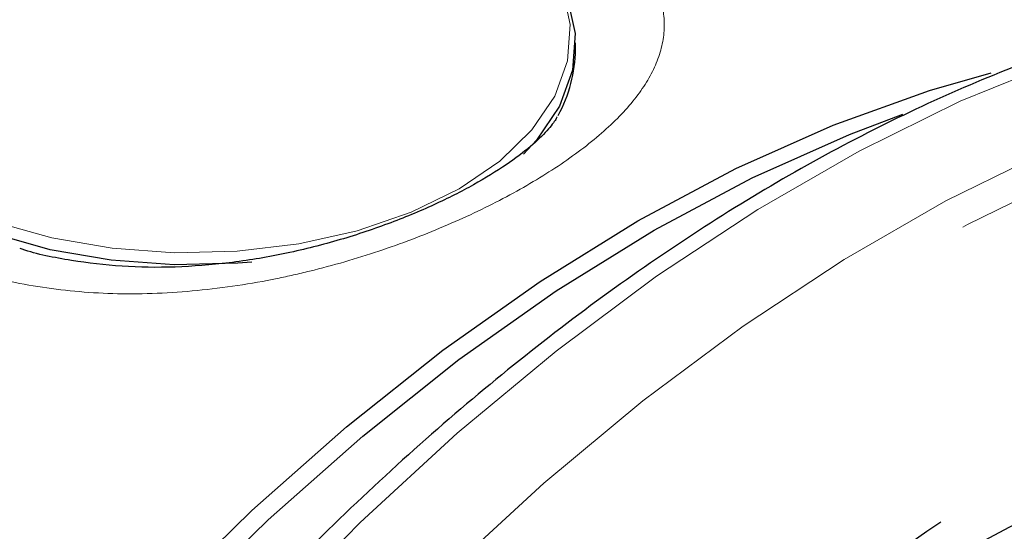
# Model space of a CAD drawing. Units: inches. Extents: x -0.7 to 25.9, y 1.8 to 18.4.
# Drawn here: x 15.4 to 15.5, y 11 to 11.1 of the extents above; entities that cross this region are included whole.
import ezdxf

# ---------------------------------------------------------------- set-up
doc = ezdxf.new("R2010")
doc.units = ezdxf.units.IN
doc.header["$MEASUREMENT"] = 0
doc.linetypes.add('SLD-Phantom', pattern=[0.49999999999999994, 0.25, -0.05, 0.05, -0.05, 0.05, -0.05])
doc.linetypes.add('SLD-Solid', pattern=[0])
doc.dimstyles.get("Standard").update_dxf_attribs({"dimtxt": 0.18, "dimasz": 0.18, "dimexe": 0.18, "dimexo": 0.0625, "dimgap": 0.09, "dimtad": 0, "dimtih": 1, "dimtoh": 1, "dimdec": 4, "dimzin": 0, "dimdsep": 46, "dimtxsty": 'Standard', "dimcen": 0.09, "dimadec": 0, "dimazin": 0, "dimtfac": 1, "dimtdec": 4, "dimtofl": 0, "dimtmove": 0, "dimatfit": 3, "dimfxl": 0, "dimtolj": 1, "dimtzin": 0, "dimarcsym": 0})

msp = doc.modelspace()

# ---------------------------------------------------------------- linework, layer by layer
at = {"color": 7, "linetype": 'SLD-Solid', "lineweight": 25}
msp.add_line((15.44741476007394, 11.09591739944744), (15.44741476007394, 11.09698808928298), dxfattribs=at)
at = {"color": 8, "linetype": 'SLD-Phantom', "lineweight": 18, "flags": 128}
for points in [[(15.34256944392678, 11.12332086382155), (15.33606399093902, 11.1188867253342), (15.33091152153196, 11.11389493409429), (15.32725255944581, 11.10848163293293), (15.3251870464257, 11.10279456200715), (15.3247709647504, 11.0969886384858), (15.32601606629575, 11.09122247290838), (15.32888816378662, 11.08565321304054), (15.33330891805497, 11.0804327820748), (15.33915795319273, 11.0757037000385), (15.34627549433539, 11.07159483099657), (15.35446739307434, 11.06821825443964), (15.36351042496056, 11.0656662071002), (15.37315771016124, 11.06400818117733), (15.38314608647643, 11.06328939802187), (15.39320332764478, 11.06352959863761), (15.40305469238962, 11.0647219930346), (15.4124318210692, 11.06683426688592), (15.42107879711384, 11.06980872238414), (15.42875977635486, 11.07356424401026), (15.43526523550026, 11.07799837894288), (15.44041789887331, 11.0829902857117), (15.44407686095946, 11.08840358687306), (15.44614237244016, 11.09409065868753), (15.44655845719429, 11.0998965804315), (15.44531335333982, 11.10566274734195), (15.44496634048986, 11.10655946058229)], [(15.61655358824098, 11.10193077666012), (15.61437801645609, 11.10246786161408), (15.6007665548352, 11.1048577407854), (15.58655036268196, 11.10573772074496), (15.57180333180138, 11.10510301621763), (15.55660250671551, 11.10295703307526), (15.54102709943935, 11.09931091334893), (15.52515829243602, 11.09418364901754), (15.50907884452714, 11.08760196827469), (15.49287230271362, 11.07959999429255), (15.47662359331002, 11.07021981401661), (15.46041724854132, 11.0595102268616), (15.44433780063245, 11.04752697221463), (15.4284687965843, 11.03433238821751), (15.41289338930813, 11.01999552548132), (15.39769256422227, 11.00459100955243), (15.3829457303865, 10.9881992683971), (15.36872953823325, 10.97090562235211), (15.35511807661237, 10.95280028410627), (15.34218267574631, 10.93397767609869), (15.32999033087161, 10.91453574804644), (15.31860488450785, 10.89457609060366), (15.30808584418865, 10.87420279777211), (15.29848759428253, 10.85352178435491), (15.28986057826172, 10.83264124092571), (15.28224952529887, 10.8116696999045), (15.27569404140145, 10.79071660435229), (15.27022880645665, 10.76989139779232), (15.26588180082797, 10.74930238667609), (15.26267588171375, 10.72905708154553), (15.26062760087833, 10.70926083190352), (15.25974799283127, 10.69001716744999), (15.26004139255843, 10.67142620541236), (15.26150622370134, 10.65358476424159), (15.26413499855707, 10.6365860223021), (15.26791392398869, 10.62051860774841), (15.27282329551485, 10.60546620029299), (15.27883749730982, 10.59150736055129), (15.28592539629307, 10.57871490426949), (15.29404975099486, 10.56715533352976), (15.30126888182384, 10.55883453942571)], [(15.63042082018732, 11.09392539405685), (15.62824524840244, 11.09446247901082), (15.61463378678155, 11.09685235818214), (15.6004175946283, 11.09773233814169), (15.58567056374773, 11.09709763361437), (15.57046973866186, 11.09495165047199), (15.5548943313857, 11.09130553074567), (15.53902552438237, 11.08617826641428), (15.52294607647349, 11.07959658567142), (15.50673953465996, 11.07159461168929), (15.49049082525637, 11.06221443141335), (15.47428448048766, 11.05150484425834), (15.45820503257879, 11.03952158961136), (15.44233602853064, 11.02632700561425), (15.42676062125448, 11.01199014287806), (15.41155979616861, 10.99658562694917), (15.39681296233285, 10.98019388579383), (15.3825967701796, 10.96290023974884), (15.36898530855871, 10.94479490150301), (15.35604990769265, 10.92597229349543), (15.34385756281796, 10.90653036544317), (15.33247211645418, 10.8865707080004), (15.32195307613499, 10.86619741516885), (15.31235482622887, 10.84551640175164), (15.30372781020807, 10.82463585832244), (15.29611675724521, 10.80366431730124), (15.2895612733478, 10.78271122174903), (15.28409603840299, 10.76188601518906), (15.27974903277431, 10.74129700407282), (15.2765431136601, 10.72105169894227), (15.27449483282468, 10.70125544930025), (15.27361522477761, 10.68201178484672), (15.27390862450478, 10.66342082280909), (15.27537345564768, 10.64557938163833), (15.27800223050341, 10.62858063969884), (15.28178115593503, 10.61251322514514), (15.2866905274612, 10.59746081768973), (15.29270472925616, 10.58350197794803), (15.29979262823941, 10.57070952166622), (15.30791698294121, 10.5591499509265), (15.31513611377019, 10.55082915682245)], [(15.71490529256214, 11.00734839010027), (15.70986074829397, 11.02060102510991), (15.7033484172107, 11.03389771308156), (15.69578741363045, 11.04600184813623), (15.68721675242627, 11.05685017047145), (15.67768155686044, 11.06638635968393), (15.66723128518113, 11.07456057985585), (15.65592051880165, 11.08133016210109), (15.64380837116602, 11.08666005970088), (15.63095769956971, 11.09052227932758), (15.6174354992493, 11.09289656362791), (15.6033125092928, 11.09377073257004), (15.5886622274156, 11.09314022845589), (15.57356110700533, 11.09100822967269), (15.55808776894251, 11.08738599207705), (15.54232300160066, 11.08229239391479), (15.52634897266697, 11.07575382212487), (15.51024883505268, 11.06780439991644), (15.49410672689314, 11.05848575922878), (15.47800658927886, 11.04784635822199), (15.46203236330035, 11.03594159502852), (15.4462675959585, 11.0228335802501), (15.4307944549405, 11.00859079574007), (15.41569313748541, 10.99328729826857), (15.40104305265302, 10.97700306072167), (15.38692006269652, 10.95982283465996), (15.37339786237611, 10.94183615018897), (15.36054719077981, 10.92313686095308), (15.34843484609937, 10.90382246160771), (15.33712407971989, 10.88399374647218), (15.32667400508538, 10.86375401319496), (15.31713861247474, 10.84320860776596), (15.30856814831537, 10.82246492438705), (15.30100694769031, 10.801630926665), (15.29449461660705, 10.78081526127055), (15.28906504677347, 10.76012657541062), (15.28474661264273, 10.73967260664954), (15.28156177732355, 10.71956006917596), (15.27952709258025, 10.69989374364253), (15.27865319883278, 10.68077624962589), (15.27894462811181, 10.66230702171471), (15.28039980405886, 10.64458259393487), (15.28301123897101, 10.62769534826051), (15.28676553380095, 10.61173334395896), (15.29164258997771, 10.59677957815947), (15.29761757985481, 10.58291238386344), (15.30465877921728, 10.57020366671219), (15.31272993181946, 10.55871998558049), (15.32178867302645, 10.54852101682891), (15.33178790912787, 10.5396600661396), (15.34267562029296, 10.5321832721445), (15.35439466352582, 10.52612954955878), (15.36688434902396, 10.52153064591801), (15.38007925790929, 10.51841028841373), (15.39391081858676, 10.51678492325085), (15.40830691265464, 10.51666308994938), (15.42319226899425, 10.51804513688235), (15.43848944899388, 10.52092413134369), (15.44104846998565, 10.52154234515393)], [(15.71858708721604, 10.97391028219258), (15.71652008712334, 10.98097900865886), (15.71139495152649, 10.99493383991037), (15.70518961626252, 11.00777564646035), (15.69793876121858, 11.01943240862009), (15.68968278058143, 11.02983893236703), (15.68046817692702, 11.03893707684784), (15.67034618190685, 11.04667598204793), (15.65937354442718, 11.05301241002761), (15.64761174246979, 11.05791085876609), (15.63512639195756, 11.06134401729711), (15.62198724675443, 11.06329253816883), (15.60826780457579, 11.06374549256103), (15.59404510994371, 11.06270059784357), (15.57939817782834, 11.06016342133416), (15.5644093729617, 11.05614840409918), (15.54916224234468, 11.05067783722676), (15.53374230342629, 11.04378231683301), (15.51823546774521, 11.03550051666976), (15.50272882910892, 11.0258786192005), (15.48730869314572, 11.01497054332533), (15.47206175957351, 11.00283726164976), (15.45707295470688, 10.98954657314802), (15.44242602259152, 10.97517276179753), (15.42820332795943, 10.95979648282729), (15.4144838857808, 10.94350339766231), (15.40134474057766, 10.92638474264443), (15.38885939006543, 10.90853630524983), (15.37709739106322, 10.89005785527583), (15.36612495062837, 10.87105280347533), (15.3560029556082, 10.85162729158138), (15.3467883519538, 10.83189019217772), (15.33853237131664, 10.81195151608468), (15.3312815162727, 10.79192309488698), (15.32507618100873, 10.77191676074247), (15.31995104541188, 10.75204457388529), (15.31593468098009, 10.73241734365233), (15.31304994491174, 10.71314531106646), (15.31131240374707, 10.69433575981365), (15.31073230381639, 10.67609426752849), (15.31131240374707, 10.65852254436687), (15.31304994491174, 10.64171911544127), (15.31593468098009, 10.62577772822514), (15.31995104541188, 10.61078775054465), (15.32507618100873, 10.59683286240812), (15.3312815162727, 10.58399111274316), (15.33853237131664, 10.57233435058341), (15.3467883519538, 10.56192782683647), (15.3560029556082, 10.55282962547065), (15.36612495062837, 10.54509072027056), (15.37709739106322, 10.53875423542435), (15.38885939006543, 10.5338558435524), (15.40134474057766, 10.5304227419064), (15.4144838857808, 10.52847422103467), (15.42820332795943, 10.52802126664248), (15.44242602259152, 10.52906610447492), (15.45270762391055, 10.53069927567314)], [(15.72059118075205, 10.92057819669018), (15.71940891187158, 10.93767737561384), (15.71705146772392, 10.95394147895272), (15.71353244440119, 10.96927493859843), (15.70887272865362, 10.98358787426042), (15.70309951266545, 10.99679609355841), (15.6962466881446, 11.00882234345587), (15.68835464927782, 11.01959596896836), (15.67946950455144, 11.02905370962779), (15.66964347084102, 11.03714004075552), (15.65893408523207, 11.04380740107645), (15.64740440206488, 11.0490168753207), (15.63512200771046, 11.05273785300598), (15.62215902057051, 11.05494848351774), (15.6085913028982, 11.05563567618312), (15.59449865784297, 11.05479555533262), (15.57996384422644, 11.0524330053124), (15.565071985408, 11.04856178430976), (15.54991056928481, 11.04320475189326), (15.53456846306774, 11.03639318648488), (15.51913591328129, 11.02816724044023), (15.50598730992711, 11.02008113100358)]]:
    msp.add_lwpolyline(points, dxfattribs=at)
at = {"color": 7, "linetype": 'SLD-Solid', "lineweight": 25, "flags": 128}
for points in [[(15.39556196021898, 11.06180135890816), (15.39330273521374, 11.0616142989284), (15.38311291521362, 11.06137100835846), (15.37299268743912, 11.06209924933318), (15.36321807087941, 11.06377913888152), (15.354055861133, 11.06636495065794), (15.34575575477295, 11.06978602140007), (15.33854429098844, 11.07394911082902), (15.33261818054036, 11.07874066023968), (15.32813893782952, 11.08402989134183), (15.32522897078857, 11.08967265603908), (15.32396748065663, 11.09551494095417), (15.3243889194878, 11.10139739793992), (15.32648188023465, 11.10715962486994), (15.33018902593534, 11.11264430157388), (15.33540946964538, 11.11770195851569), (15.33725975738922, 11.1191217840283)], [(15.4333937192566, 11.1196056066931), (15.4387112390952, 11.11523546011747), (15.44319048180605, 11.10994622901532), (15.44610045115611, 11.10430346298505), (15.44736193820923, 11.09846117984733), (15.44694050091748, 11.0925787219729), (15.44484754171003, 11.08681649415419), (15.44114039754876, 11.08133181656156), (15.43907486913452, 11.07909756905654)], [(15.24749618352647, 10.70483296250798), (15.24808318002563, 10.72328720411864), (15.24984081976126, 10.74231587458036), (15.25275944753753, 10.76181282735285), (15.25682251159009, 10.78166873098192), (15.2620073517654, 10.8017725480359), (15.2682850024759, 10.82201210397445), (15.27562038974479, 10.84227397335994), (15.2839725282509, 10.86244507261953), (15.29329452132861, 10.88241231873508), (15.303534546192, 10.90206422193123), (15.31463506575558, 10.92129088574932), (15.3265340109031, 10.93998468955676), (15.33916497753245, 10.95804119868879), (15.35245742360042, 10.97535950574015), (15.36633666912273, 10.9918424581051), (15.38072527548772, 11.00739813685859), (15.39554284841149, 11.02193940169449), (15.41070643202763, 11.03538502858909), (15.42613110002153, 11.04765970974558), (15.44173094085455, 11.05869507743195), (15.45741846662956, 11.06842902141625), (15.47310599240455, 11.07680750915781), (15.48870583323757, 11.08378333431823), (15.50413069827629, 11.08931770950505), (15.51403889967391, 11.09213122300852)], [(15.25009921940345, 10.70333026188208), (15.25068621590261, 10.72178450349275), (15.25244385563825, 10.74081317395446), (15.2553624834145, 10.76031012672695), (15.25942554746707, 10.78016603035601), (15.26461038764238, 10.80026984741), (15.27088803835287, 10.82050940334856), (15.27822342562177, 10.84077127273404), (15.28657556412787, 10.86094237199363), (15.29589755720559, 10.88090961810919), (15.30613758206898, 10.90056152130533), (15.31723810163256, 10.91978818512342), (15.32913704678008, 10.93848198893086), (15.34176801340944, 10.95653849806289), (15.3550604594774, 10.97385680511425), (15.3689397049997, 10.99033975747921), (15.38332831136469, 11.00589543623269), (15.39814588428847, 11.02043670106859), (15.4133094679046, 11.03388232796319), (15.42873413589852, 11.04615700911968), (15.44433397673154, 11.05719237680605), (15.46002150250654, 11.06692632079035), (15.47570902828152, 11.07530480853191), (15.49130886911455, 11.08228063369233), (15.4998893825594, 11.08552978348558)], [(15.51208950454657, 11.01670099828373), (15.52685170787778, 11.02455327265149), (15.5415228765052, 11.03101756108745), (15.55601256685947, 11.03605405256462), (15.57023132059528, 11.03963158248651), (15.58409184686032, 11.04172831519644), (15.59750823411592, 11.04233117520128), (15.61039811763009, 11.04143652958835), (15.61624719587142, 11.04050079103184)], [(15.50598730992711, 11.02008113100358), (15.50370336349485, 11.01857514376916), (15.48836145432259, 11.00767320413583), (15.47320003819939, 10.99552523810087), (15.45830817938096, 10.98220268489151), (15.44377336576443, 10.96778369631517), (15.42968072070919, 10.95235279552333), (15.41611300303688, 10.93600064947141), (15.40315001589694, 10.91882327258402), (15.39086762154252, 10.90092134422716), (15.37933793837534, 10.8823999811496), (15.36862855276638, 10.8633678273966), (15.35880251905596, 10.84393659922974), (15.34991737432958, 10.82422028882903), (15.34202513841798, 10.80433459544279), (15.33517251094194, 10.78439635651896), (15.32939929495378, 10.7645225239226), (15.32473957920621, 10.74482959497485), (15.32122055588349, 10.72543315748363), (15.31886311173582, 10.706447207068), (15.31778350320314, 10.69072974996499)]]:
    msp.add_lwpolyline(points, dxfattribs=at)
at = {"color": 7, "linetype": 'SLD-Solid', "lineweight": 25}
msp.add_arc((15.42475220410154, 11.09622136270822), 0.02266459434593412, 331.274910654769, 359.2315620642542, dxfattribs=at)
at = {"color": 8, "linetype": 'SLD-Phantom', "lineweight": 18}
msp.add_open_spline([(15.36736827261275, 11.14564956546202), (15.36839422662518, 11.1456796000639), (15.37265083602588, 11.14580421146669), (15.38082564065612, 11.14547642337138), (15.39183981633123, 11.14403130701835), (15.39949671501794, 11.14232273168838), (15.40772178681912, 11.14012403901395), (15.41646235636539, 11.1372912980227), (15.42544420051939, 11.13347659734496), (15.43355890678496, 11.12949719539682), (15.44089057805621, 11.1254012917402), (15.44876786105763, 11.11994763360374), (15.45482911368349, 11.11452549840035), (15.45904164667299, 11.10923151061004), (15.46140245337534, 11.10389308406693), (15.46191688043469, 11.09848505456248), (15.46038951220431, 11.09302758742106), (15.45688820980789, 11.08752886143557), (15.45147067046808, 11.0821048217205), (15.44441893248934, 11.07686501777054), (15.43598042148958, 11.07192022800965), (15.42646491399751, 11.06740525294938), (15.41601371286277, 11.06343447130651), (15.40690599192745, 11.06077424240384), (15.39716015979397, 11.05857593369509), (15.38678823019664, 11.05700051125145), (15.37403282358666, 11.05645760485234), (15.36184078440284, 11.05750732345559), (15.34999148552902, 11.06010009361502), (15.33878125026032, 11.06439197968757), (15.32910626527801, 11.06999196468193), (15.32138699949866, 11.07635500778557), (15.31569496836187, 11.08305289820754), (15.31178706604925, 11.09032670501013), (15.30971443771452, 11.09792559034866), (15.30945986829308, 11.10578552918717), (15.31088347679391, 11.11089674795194), (15.31159532931088, 11.11345253062701)], degree=3, knots=[0, 0, 0, 0, 0.008104901129596841, 0.03362665180152462, 0.06321907302075908, 0.09281545228063517, 0.09361212075593538, 0.1293559649747682, 0.1651392255195062, 0.1749650239077661, 0.2087193970983602, 0.2424648774164894, 0.2720959008024505, 0.301708497783591, 0.3308325632689443, 0.3599521692995052, 0.3902708997862026, 0.4205972553163351, 0.4516112106400827, 0.4826317954826119, 0.5130411743982083, 0.5434478381544703, 0.5735225521426233, 0.603588978124074, 0.6172346665145251, 0.6502938354931674, 0.683352160548305, 0.7156629287913618, 0.7479973001311284, 0.784781786011132, 0.821585097900305, 0.8523964171951662, 0.8831868929161951, 0.9121987428523254, 0.941200500562052, 0.9705982567206304, 1, 1, 1, 1], dxfattribs=at)
at = {"color": 7, "linetype": 'SLD-Solid', "lineweight": 25}
for points, knots in [([(15.6153228463364, 11.102285761725), (15.61216032566475, 11.1030752562057), (15.60474858951012, 11.10492552862888), (15.59244230721306, 11.10625605106652), (15.57857280726473, 11.10652380522825), (15.56424138076518, 11.10538643793148), (15.54953816056712, 11.10290292745114), (15.53452703391052, 11.09906530171359), (15.51928382466219, 11.09389626849451), (15.50388310142551, 11.08741934118501), (15.48839992348845, 11.07966856135262), (15.47290856790787, 11.0706829350948), (15.45748190534896, 11.0605083861723), (15.44219135285827, 11.0491953758018), (15.42710651371669, 11.03679892737334), (15.41229558167046, 11.02337820287233), (15.39782528615793, 11.0089966207202), (15.38376055991093, 10.99372201278459), (15.37016516273928, 10.9776248950236), (15.35710021174582, 10.96078042098323), (15.34462508135724, 10.9432660158086), (15.33279617254755, 10.92516257394873), (15.3216675394189, 10.90655325049316), (15.3112902956783, 10.88752340154587), (15.30171168117481, 10.86816048185659), (15.29297659599844, 10.84855287696312), (15.28512493104419, 10.82879040315622), (15.27819408677612, 10.80896297427509), (15.27221669190575, 10.78916088419306), (15.26722158444954, 10.76947405425539), (15.26323359383559, 10.74999184934391), (15.26027331904398, 10.73080262794162), (15.25835688830373, 10.71199339501696), (15.25749751380107, 10.69365022759217), (15.25770204827739, 10.67585653655651), (15.25897527012712, 10.65869551820641), (15.26131525818369, 10.64224780849336), (15.26471697893285, 10.62659450427163), (15.26916573303183, 10.61181063755813), (15.27464952185987, 10.59798043445733), (15.28111961886204, 10.58514701289483), (15.28862041999768, 10.5734829181831), (15.2950362894705, 10.56501492974324), (15.29924040605125, 10.56085879980499), (15.30031575758841, 10.55979572254919)], [0, 0, 0, 0, 0.01782915253049208, 0.04178469902239528, 0.06583078428397672, 0.08997219912834088, 0.1142006326139305, 0.1385004817432347, 0.1628525585332561, 0.1872391517800485, 0.2116451701578754, 0.2360599294558449, 0.2604738982695732, 0.2848826417780959, 0.30928372125623, 0.3336762074993264, 0.358060065469457, 0.3824362749287362, 0.4068054736518454, 0.4311686959745323, 0.4555276901231148, 0.4798837594265242, 0.5042382224567308, 0.5285924337382906, 0.5529479808000443, 0.5773059428919365, 0.601667925886904, 0.6260352389924574, 0.6504095452819455, 0.6747921414007293, 0.6991843197501992, 0.7235871129857239, 0.7480012345446523, 0.7724264064635246, 0.796861704377444, 0.8213046235270834, 0.8457493094566402, 0.8701859413382054, 0.8946018785129776, 0.9189808523912872, 0.9433029579082122, 0.9675481728793676, 0.9916992972226907, 1, 1, 1, 1]), ([(15.44447165717667, 11.08511895031488), (15.4444119420284, 11.08498902546065), (15.44420945229948, 11.0845484597203), (15.44295709085389, 11.0828981348038), (15.44032164366874, 11.08034938294487), (15.43637593922828, 11.0773463749117), (15.43117096710294, 11.07414634496861), (15.42478231331886, 11.07090837517478), (15.41741500916535, 11.06785133261007), (15.40925478008624, 11.06515163617258), (15.40067305622101, 11.06300603983525), (15.39190401087627, 11.06155743755383), (15.38319578566021, 11.06087251927118), (15.37465286007908, 11.06096811105952), (15.36646290904723, 11.06200813534031), (15.36102104542441, 11.06303911451054), (15.35852289425127, 11.06391816619446), (15.35842946030687, 11.06395104381493)], [0, 0, 0, 0, 0.02596172359358854, 0.08803431832702908, 0.1541958790034264, 0.223023582683704, 0.296519635481907, 0.3718307521248286, 0.4500981285969005, 0.5289709418861182, 0.6078344635712355, 0.6846277759509573, 0.7613949612802164, 0.8382353005363561, 0.9156727454316197, 0.9968460563558081, 1, 1, 1, 1])]:
    msp.add_open_spline(points, degree=3, knots=knots, dxfattribs=at)

# ---------------------------------------------------------------- leaders
at = {"annotation_type": 0, "has_hookline": 1, "hookline_direction": 1, "text_width": 1.706889495225102}
msp.add_leader([(16.96152789642601, 12.30293119015532), (14.54038471045288, 10.95779867516461), (14.30877919815263, 10.95779867516461)], dimstyle='Standard', override={"dimtxt": 0.1377952755905512, "dimasz": 0.13, "dimexe": 0.03937007874015748, "dimexo": 0.03937007874015748, "dimgap": 0.06, "dimtad": 0, "dimdec": 2, "dimlfac": 2, "dimadec": 2, "dimtdec": 2}, dxfattribs=at)

doc.saveas('drawing.dxf')
